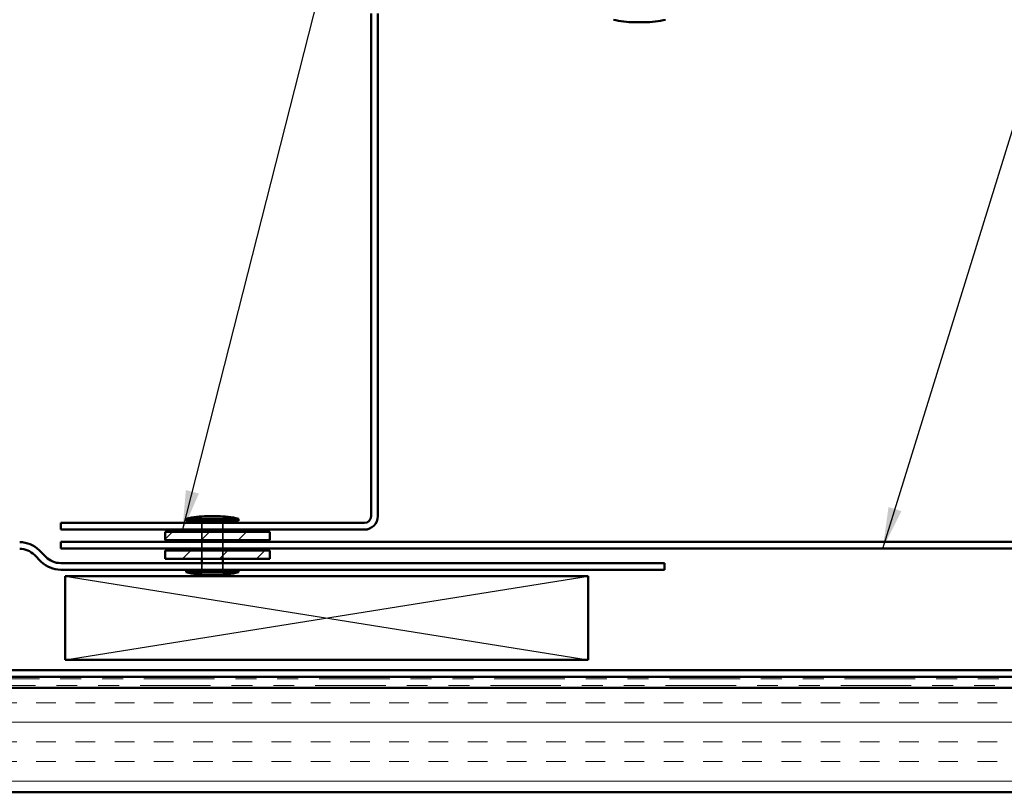
# Model space of a CAD drawing. Units: inches. Extents: x 0.6 to 33.4, y 0.6 to 21.4.
# Drawn here: x 10.8 to 15.5, y 10.6 to 14.3 of the extents above; entities that cross this region are included whole.
import ezdxf

# ---------------------------------------------------------------- set-up
doc = ezdxf.new("R2010")
doc.units = ezdxf.units.IN
doc.header["$LTSCALE"] = 2
doc.header["$MEASUREMENT"] = 0
doc.linetypes.add('DASHED', pattern=[0.2067, 0.1654, -0.0413])
doc.linetypes.add('DOUBLE_DASH_CHAIN', pattern=[1.2403, 0.6614, -0.0827, 0.1654, -0.0827, 0.1654, -0.0827])
for name, color, linetype, lineweight in [('Hatch (ANSI)', 7, 'Continuous', 18), ('Hidden (ANSI)', 7, 'DASHED', 35), ('Sketch Geometry (ANSI)', 7, 'Continuous', 25), ('Symbol (ANSI)', 7, 'Continuous', 25), ('Visible (ANSI)', 7, 'Continuous', 50)]:
    doc.layers.add(name, color=color, linetype=linetype, lineweight=lineweight)
doc.styles.add('Note Text (ANSI)', font='tahoma.ttf')
doc.dimstyles.new('Default (ANSI)$7', dxfattribs={"dimscale": 2, "dimtxt": 0.12, "dimasz": 0.098425, "dimexe": 0.125, "dimexo": 0.0625, "dimgap": 0.031496, "dimtad": 0, "dimtih": 1, "dimtoh": 1, "dimrnd": 1e-08, "dimzin": 4, "dimdsep": 46, "dimtxsty": 'Note Text (ANSI)', "dimcen": 0.09, "dimdle": 0.393701, "dimclrd": 256, "dimclre": 256, "dimclrt": 256, "dimadec": 0, "dimazin": 1, "dimtfac": 1, "dimtofl": 0, "dimtmove": 0, "dimatfit": 3, "dimfxl": 1, "dimtolj": 1, "dimtzin": 4, "dimlwd": -1, "dimlwe": -1, "dimarcsym": 0})

msp = doc.modelspace()

# ---------------------------------------------------------------- hatches: boundary and pattern name
at = {"layer": 'Hatch (ANSI)', "true_color": 0x808000}
h = msp.add_hatch(dxfattribs=at)
h.set_pattern_fill('ANSI31', color=56, style=0)
h.paths.add_polyline_path([(11.99175, 11.84027), (11.49175, 11.84027), (11.49175, 11.88027), (11.99175, 11.88027)])
h = msp.add_hatch(dxfattribs=at)
h.set_pattern_fill('ANSI31', color=56, style=0)
h.paths.add_polyline_path([(11.99175, 11.75027), (11.49175, 11.75027), (11.49175, 11.79027), (11.99175, 11.79027)])
at = {"layer": 'Hatch (ANSI)', "true_color": 0x804000}
h = msp.add_hatch(dxfattribs=at)
h.set_pattern_fill('INSUL', color=36, scale=0.75, style=0)
h.paths.add_polyline_path([(22.59573, 11.13427), (22.59573, 10.63427), (7.97575, 10.63427), (7.97575, 11.13427)])

# ---------------------------------------------------------------- linework, layer by layer
at = {"layer": 'Hidden (ANSI)', "ltscale": 0.030375}
for p, q in [((11.66675, 11.89027), (11.66675, 11.92227)), ((11.76675, 11.89027), (11.76675, 11.92227)), ((11.66675, 11.80027), (11.66675, 11.83227)), ((11.76675, 11.80027), (11.76675, 11.83227)), ((11.66675, 11.69827), (11.66675, 11.73027)), ((11.76675, 11.69827), (11.76675, 11.73027))]:
    msp.add_line(p, q, dxfattribs=at)
at = {"layer": 'Hidden (ANSI)', "ltscale": 0.037994}
for p, q in [((11.66675, 11.84027), (11.66675, 11.88027)), ((11.76675, 11.84027), (11.76675, 11.88027)), ((11.66675, 11.75027), (11.66675, 11.79027)), ((11.76675, 11.75027), (11.76675, 11.79027))]:
    msp.add_line(p, q, dxfattribs=at)
at = {"layer": 'Sketch Geometry (ANSI)', "color": 36, "true_color": 0x804000}
for p, q in [((11.01365, 11.26827), (13.51365, 11.66827)), ((11.01365, 11.66827), (13.51365, 11.26827))]:
    msp.add_line(p, q, dxfattribs=at)
at = {"layer": 'Visible (ANSI)', "color": 1, "true_color": 0xff0000}
for p, q in [((12.47575, 14.35827), (12.47575, 11.95427)), ((12.50775, 11.95427), (12.50775, 14.35827)), ((12.44375, 11.92227), (10.99175, 11.92227)), ((10.99175, 11.89027), (10.99175, 11.92227)), ((10.99175, 11.89027), (12.44375, 11.89027))]:
    msp.add_line(p, q, dxfattribs=at)
at = {"layer": 'Visible (ANSI)'}
for p, q in [((13.73375, 14.31627), (13.78375, 14.31627)), ((11.59175, 11.94227), (11.84175, 11.94227)), ((11.59175, 11.94227), (11.59175, 11.93227)), ((11.59175, 11.93227), (11.84175, 11.93227)), ((11.66675, 11.92227), (11.66675, 11.93227)), ((11.69175, 11.95427), (11.74175, 11.95427)), ((11.76675, 11.92227), (11.76675, 11.93227)), ((11.84175, 11.94227), (11.84175, 11.93227)), ((11.66675, 11.88027), (11.66675, 11.89027)), ((11.76675, 11.88027), (11.76675, 11.89027)), ((11.66675, 11.83227), (11.66675, 11.84027)), ((11.76675, 11.83227), (11.76675, 11.84027)), ((11.66675, 11.79027), (11.66675, 11.80027)), ((11.76675, 11.79027), (11.76675, 11.80027)), ((11.66675, 11.73027), (11.66675, 11.75027)), ((11.76675, 11.73027), (11.76675, 11.75027)), ((11.59175, 11.69627), (11.84175, 11.69627)), ((11.59175, 11.69627), (11.59175, 11.68627)), ((11.59175, 11.68627), (11.84175, 11.68627)), ((11.66675, 11.69627), (11.66675, 11.69827)), ((11.69175, 11.67427), (11.74175, 11.67427)), ((11.76675, 11.69627), (11.76675, 11.69827)), ((11.84175, 11.69627), (11.84175, 11.68627))]:
    msp.add_line(p, q, dxfattribs=at)
at = {"layer": 'Visible (ANSI)', "color": 56, "true_color": 0x808000}
for p, q in [((11.49175, 11.88027), (11.99175, 11.88027)), ((11.49175, 11.84027), (11.49175, 11.88027)), ((11.99175, 11.88027), (11.99175, 11.84027)), ((11.99175, 11.84027), (11.49175, 11.84027)), ((11.49175, 11.79027), (11.99175, 11.79027)), ((11.49175, 11.75027), (11.49175, 11.79027)), ((11.99175, 11.79027), (11.99175, 11.75027)), ((11.99175, 11.75027), (11.49175, 11.75027))]:
    msp.add_line(p, q, dxfattribs=at)
at = {"layer": 'Visible (ANSI)', "color": 5, "true_color": 0x0000ff}
for p, q in [((10.99175, 11.83227), (10.99175, 11.80027)), ((10.99175, 11.83227), (19.68601, 11.83227)), ((10.89841, 11.73693), (10.86636, 11.76898)), ((10.88899, 11.79161), (10.92104, 11.75956)), ((19.68601, 11.80027), (10.99175, 11.80027)), ((10.99175, 11.73027), (13.87865, 11.73027)), ((13.87865, 11.69827), (13.87865, 11.73027)), ((13.87865, 11.69827), (10.99175, 11.69827))]:
    msp.add_line(p, q, dxfattribs=at)
at = {"layer": 'Visible (ANSI)', "color": 36, "true_color": 0x804000}
for p, q in [((11.01365, 11.66827), (13.51365, 11.66827)), ((11.01365, 11.26827), (11.01365, 11.66827)), ((13.51365, 11.66827), (13.51365, 11.26827)), ((13.51365, 11.26827), (11.01365, 11.26827)), ((7.97575, 11.13427), (22.59573, 11.13427)), ((22.59573, 10.63427), (7.97575, 10.63427))]:
    msp.add_line(p, q, dxfattribs=at)
at = {"layer": 'Visible (ANSI)', "color": 30, "true_color": 0xff8000}
for p, q in [((8.01775, 11.21827), (22.59573, 11.21827)), ((22.59573, 11.18627), (8.01775, 11.18627))]:
    msp.add_line(p, q, dxfattribs=at)
at = {"layer": 'Visible (ANSI)', "color": 30, "linetype": 'DOUBLE_DASH_CHAIN', "lineweight": 18, "ltscale": 0.255127, "true_color": 0xff8000}
for p, q in [((8.03975, 11.17627), (22.59573, 11.17627)), ((22.59573, 11.14427), (8.03975, 11.14427))]:
    msp.add_line(p, q, dxfattribs=at)
at = {"layer": 'Visible (ANSI)'}
for centre, start, end in [((13.73611, 14.75865), 256.62089, 269.69356), ((13.78138, 14.75865), 270.30644, 283.37911), ((11.69411, 11.51188), 90.30644, 103.37911), ((11.73938, 11.51188), 76.62089, 89.69356), ((11.69411, 12.11665), 256.62089, 269.69356), ((11.73938, 12.11665), 270.30644, 283.37911)]:
    msp.add_arc(centre, 0.44239, start, end, dxfattribs=at)
at = {"layer": 'Visible (ANSI)', "color": 1, "true_color": 0xff0000}
for radius in [0.064, 0.032]:
    msp.add_arc((12.44375, 11.95427), radius, 270, 0, dxfattribs=at)
at = {"layer": 'Visible (ANSI)', "color": 5, "true_color": 0x0000ff}
for centre, radius, start, end in [((10.79565, 11.69827), 0.132, 45, 90), ((10.79565, 11.69827), 0.1, 45, 90), ((10.99175, 11.83027), 0.132, 225, 270), ((10.99175, 11.83027), 0.1, 225, 270)]:
    msp.add_arc(centre, radius, start, end, dxfattribs=at)

# ---------------------------------------------------------------- leaders
at = {"layer": 'Symbol (ANSI)', "annotation_type": 0, "has_hookline": 1, "hookline_direction": 0}
for points, text_width in [([(9.43571, 11.80002), (11.37313, 17.24717), (11.56998, 17.24717)], 3.5078), ([(11.57282, 11.88027), (12.76246, 16.55516), (12.95931, 16.55516)], 1.52124), ([(14.9219, 11.80027), (16.0206, 15.3491), (16.21745, 15.3491)], 1.36505)]:
    msp.add_leader(points, dimstyle='Default (ANSI)$7', override={"dimtad": 0}, dxfattribs=dict(at, text_width=text_width))

doc.saveas('drawing.dxf')
